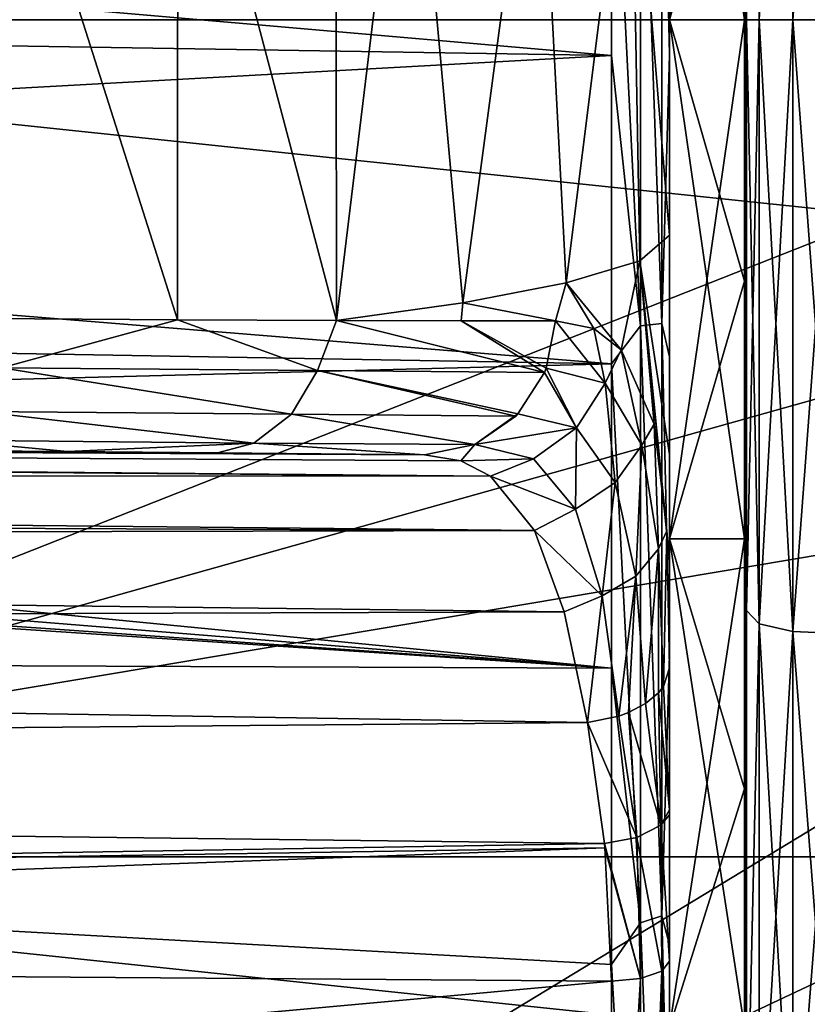
# Model space of a CAD drawing. Units: millimetres. Extents: x -148 to 148, y -35 to 35.
# Drawn here: x -101 to -94, y -9 to 0 of the extents above; entities that cross this region are included whole.
import ezdxf

# ---------------------------------------------------------------- set-up
doc = ezdxf.new("R2010")
doc.units = ezdxf.units.MM
doc.header["$LTSCALE"] = 65.185185
for name, color, linetype in [('105', 7, 'CONTINUOUS'), ('106', 7, 'CONTINUOUS'), ('114', 7, 'CONTINUOUS'), ('115', 7, 'CONTINUOUS'), ('117', 7, 'CONTINUOUS'), ('118', 7, 'CONTINUOUS'), ('123', 7, 'CONTINUOUS'), ('124', 7, 'CONTINUOUS'), ('125', 7, 'CONTINUOUS'), ('134', 7, 'CONTINUOUS'), ('135', 7, 'CONTINUOUS'), ('136', 7, 'CONTINUOUS'), ('137', 7, 'CONTINUOUS'), ('141', 7, 'CONTINUOUS'), ('142', 7, 'CONTINUOUS'), ('143', 7, 'CONTINUOUS'), ('147', 7, 'CONTINUOUS'), ('89', 7, 'CONTINUOUS'), ('94', 7, 'CONTINUOUS'), ('96', 7, 'CONTINUOUS')]:
    doc.layers.add(name, color=color, linetype=linetype)

msp = doc.modelspace()

# ---------------------------------------------------------------- linework, layer by layer
at = {"layer": '105', "color": 253, "linetype": 'Continuous', "true_color": 0xababab}
for points in [[(-96.1544, 2.3745, -23.8778), (-96.1544, -0.3111, -23.9936), (-115.7944, 1.3944, -23.7831), (-96.1544, 2.3745, -23.8778)], [(-96.1544, -0.3111, -23.9936), (-115.55, 0, -23.8263), (-115.7944, 1.3944, -23.7831), (-96.1544, -0.3111, -23.9936)], [(-115.55, 0, -23.8263), (-96.1544, -0.3111, -23.9936), (-115.7949, -1.3956, -23.783), (-115.55, 0, -23.8263)], [(-96.1544, -0.3111, -23.9936), (-96.1544, -2.9923, -23.8083), (-115.7949, -1.3956, -23.783), (-96.1544, -0.3111, -23.9936)], [(-115.7949, -1.3956, -23.783), (-96.1544, -2.9923, -23.8083), (-116.5106, -2.637, -23.6717), (-115.7949, -1.3956, -23.783)], [(-116.5106, -2.637, -23.6717), (-96.1544, -2.9923, -23.8083), (-117.5925, -3.5464, -23.5428), (-116.5106, -2.637, -23.6717)], [(-96.1544, -2.9923, -23.8083), (-96.1544, -5.6378, -23.3239), (-117.5925, -3.5464, -23.5428), (-96.1544, -2.9923, -23.8083)], [(-117.5925, -3.5464, -23.5428), (-96.1544, -5.6378, -23.3239), (-118.2485, -3.853, -23.4891), (-117.5925, -3.5464, -23.5428)], [(-118.2485, -3.853, -23.4891), (-96.1544, -5.6378, -23.3239), (-118.945, -4.0389, -23.4516), (-118.2485, -3.853, -23.4891)], [(-96.1544, -5.6378, -23.3239), (-145.959, -5.4396, -22.9244), (-120.3559, -4.0388, -23.4391), (-96.1544, -5.6378, -23.3239)], [(-118.945, -4.0389, -23.4516), (-96.1544, -5.6378, -23.3239), (-120.3559, -4.0388, -23.4391), (-118.945, -4.0389, -23.4516)], [(-96.1544, -8.2116, -22.5468), (-96.1544, -10.6831, -21.4863), (-145.959, -5.4396, -22.9244), (-96.1544, -8.2116, -22.5468)], [(-145.959, -5.4396, -22.9244), (-96.1544, -10.6831, -21.4863), (-145.959, -10.5853, -21.0492), (-145.959, -5.4396, -22.9244)], [(-96.1544, -5.6378, -23.3239), (-96.1544, -8.2116, -22.5468), (-145.959, -5.4396, -22.9244), (-96.1544, -5.6378, -23.3239)], [(-96.1547, -8.3574, 22.4932), (-122.4273, -8.1621, 22.3208), (-145.959, -12.8893, 19.7227), (-96.1547, -8.3574, 22.4932)], [(-96.1544, -12.5682, 20.4409), (-96.1547, -8.3574, 22.4932), (-145.959, -12.8893, 19.7227), (-96.1544, -12.5682, 20.4409)]]:
    msp.add_3dface(points, dxfattribs=at)
at = {"layer": '106', "color": 253, "linetype": 'Continuous', "true_color": 0xababab}
for points in [[(-95.65, 12.2318, -20.0606), (-95.65, 14.3984, -18.5669), (-95.65, -12.7482, -19.7365), (-95.65, 12.2318, -20.0606)], [(-95.65, -12.7482, -19.7365), (-95.65, 14.3984, -18.5669), (-95.65, 0, -18.85), (-95.65, -12.7482, -19.7365)], [(-95.65, 0, -18.85), (-95.65, 14.3984, -18.5669), (-95.65, 4.5118, -18.3019), (-95.65, 0, -18.85)], [(-95.65, 12.8003, 19.7027), (-95.65, 8.1833, 22.0245), (-95.65, -12.3062, 20.015), (-95.65, 12.8003, 19.7027)], [(-95.65, 12.8003, 19.7027), (-95.65, -12.3062, 20.015), (-95.65, 0, 18.85), (-95.65, 12.8003, 19.7027)], [(-95.65, 4.5118, 18.3019), (-95.65, 12.8003, 19.7027), (-95.65, 0, 18.85), (-95.65, 4.5118, 18.3019)], [(-95.65, 9.9098, -21.3035), (-95.65, 12.2318, -20.0606), (-95.65, -10.4605, -21.0386), (-95.65, 9.9098, -21.3035)], [(-95.65, -10.4605, -21.0386), (-95.65, 12.2318, -20.0606), (-95.65, -12.7482, -19.7365), (-95.65, -10.4605, -21.0386)], [(-95.65, 7.465, -22.2782), (-95.65, 9.9098, -21.3035), (-95.65, -8.0406, -22.077), (-95.65, 7.465, -22.2782)], [(-95.65, -8.0406, -22.077), (-95.65, 9.9098, -21.3035), (-95.65, -10.4605, -21.0386), (-95.65, -8.0406, -22.077)], [(-95.65, 8.1833, 22.0245), (-95.65, 6.904, 22.5887), (-95.65, -6.9106, 22.5712), (-95.65, 8.1833, 22.0245)], [(-95.65, -12.3062, 20.015), (-95.65, 8.1833, 22.0245), (-95.65, -8.1831, 22.0242), (-95.65, -12.3062, 20.015)], [(-95.65, -8.1831, 22.0242), (-95.65, 8.1833, 22.0245), (-95.65, -6.9106, 22.5712), (-95.65, -8.1831, 22.0242)], [(-95.65, 4.927, -22.9732), (-95.65, 7.465, -22.2782), (-95.65, -5.5204, -22.8379), (-95.65, 4.927, -22.9732)], [(-95.65, -5.5204, -22.8379), (-95.65, 7.465, -22.2782), (-95.65, -8.0406, -22.077), (-95.65, -5.5204, -22.8379)], [(-95.65, 6.904, 22.5887), (-95.65, 5.703, 23.3126), (-95.65, -6.8692, 22.592), (-95.65, 6.904, 22.5887)], [(-95.65, -6.9106, 22.5712), (-95.65, 6.904, 22.5887), (-95.65, -6.8692, 22.592), (-95.65, -6.9106, 22.5712)], [(-95.65, 5.703, 23.3126), (-95.65, 4.7441, 23.5264), (-95.65, -5.6352, 23.3291), (-95.65, 5.703, 23.3126)], [(-95.65, -6.8692, 22.592), (-95.65, 5.703, 23.3126), (-95.65, -5.6352, 23.3291), (-95.65, -6.8692, 22.592)], [(-95.65, 2.325, -23.3803), (-95.65, 4.927, -22.9732), (-95.65, -2.93, -23.3122), (-95.65, 2.325, -23.3803)], [(-95.65, -2.93, -23.3122), (-95.65, 4.927, -22.9732), (-95.65, -5.5204, -22.8379), (-95.65, -2.93, -23.3122)], [(-95.65, 4.7441, 23.5264), (-95.65, 3.7806, 23.7004), (-95.65, -4.7101, 23.5333), (-95.65, 4.7441, 23.5264)], [(-95.65, -5.6352, 23.3291), (-95.65, 4.7441, 23.5264), (-95.65, -4.7101, 23.5333), (-95.65, -5.6352, 23.3291)], [(-95.65, 1.9395, 23.9215), (-95.65, -3.7806, 23.7004), (-95.65, 3.7806, 23.7004), (-95.65, 1.9395, 23.9215)], [(-95.65, 3.7806, 23.7004), (-95.65, -3.7806, 23.7004), (-95.65, -4.7101, 23.5333), (-95.65, 3.7806, 23.7004)], [(-95.65, -0.3046, -23.4936), (-95.65, 2.325, -23.3803), (-95.65, -2.93, -23.3122), (-95.65, -0.3046, -23.4936)], [(-95.65, -1.8731, 23.9268), (-95.65, -3.7806, 23.7004), (-95.65, 1.9395, 23.9215), (-95.65, -1.8731, 23.9268)], [(-95.65, 0.0016, 23.9999), (-95.65, -1.8731, 23.9268), (-95.65, 1.9395, 23.9215), (-95.65, 0.0016, 23.9999)], [(-95.65, -12.7482, -19.7365), (-95.65, 0, -18.85), (-95.65, -4.5118, -18.3019), (-95.65, -12.7482, -19.7365)], [(-95.65, 0, 18.85), (-95.65, -12.3062, 20.015), (-95.65, -4.5118, 18.3019), (-95.65, 0, 18.85)], [(-95.65, -14.8752, -18.1872), (-95.65, -12.7482, -19.7365), (-95.65, -4.5118, -18.3019), (-95.65, -14.8752, -18.1872)], [(-95.65, -8.7595, -16.6909), (-95.65, -14.8752, -18.1872), (-95.65, -4.5118, -18.3019), (-95.65, -8.7595, -16.6909)], [(-95.65, -12.3062, 20.015), (-95.65, -16.4322, 16.7936), (-95.65, -4.5118, 18.3019), (-95.65, -12.3062, 20.015)], [(-95.65, -4.5118, 18.3019), (-95.65, -16.4322, 16.7936), (-95.65, -8.7595, 16.6909), (-95.65, -4.5118, 18.3019)]]:
    msp.add_3dface(points, dxfattribs=at)
at = {"layer": '114', "color": 253, "linetype": 'Continuous', "true_color": 0xababab}
for points in [[(-101.5896, -2.5985, 37.2686), (-99.9301, -2.6088, 35.357), (-101.5878, 2.5986, 37.2667), (-101.5896, -2.5985, 37.2686)], [(-101.5878, 2.5986, 37.2667), (-99.9301, -2.6088, 35.357), (-99.9281, 2.6088, 35.3545), (-101.5878, 2.5986, 37.2667)], [(-99.9301, -2.6088, 35.357), (-98.5479, -2.6154, 33.3803), (-99.9281, 2.6088, 35.3545), (-99.9301, -2.6088, 35.357)], [(-99.9281, 2.6088, 35.3545), (-98.5479, -2.6154, 33.3803), (-98.554, 2.6154, 33.39), (-99.9281, 2.6088, 35.3545)], [(-98.5479, -2.6154, 33.3803), (-97.9129, 2.6174, 32.2897), (-98.554, 2.6154, 33.39), (-98.5479, -2.6154, 33.3803)], [(-97.9129, 2.6174, 32.2897), (-98.5479, -2.6154, 33.3803), (-97.4473, -2.4597, 31.3924), (-97.9129, 2.6174, 32.2897)], [(-96.7968, 2.4242, 29.8838), (-97.9129, 2.6174, 32.2897), (-97.4473, -2.4597, 31.3924), (-96.7968, 2.4242, 29.8838)], [(-96.7968, 2.4242, 29.8838), (-97.4473, -2.4597, 31.3924), (-96.5486, -2.2881, 29.2026), (-96.7968, 2.4242, 29.8838)], [(-95.9868, 2.2015, 27.1385), (-96.7968, 2.4242, 29.8838), (-96.5486, -2.2881, 29.2026), (-95.9868, 2.2015, 27.1385)], [(-95.9868, 2.2015, 27.1385), (-96.5486, -2.2881, 29.2026), (-95.9104, -2.0962, 26.7529), (-95.9868, 2.2015, 27.1385)], [(-95.65, -1.8731, 23.9268), (-95.65, 0.0016, 23.9999), (-95.9868, 2.2015, 27.1385), (-95.65, -1.8731, 23.9268)], [(-95.65, -1.8731, 23.9268), (-95.9868, 2.2015, 27.1385), (-95.9104, -2.0962, 26.7529), (-95.65, -1.8731, 23.9268)], [(-95.65, -3.7806, 23.7004), (-95.65, -1.8731, 23.9268), (-95.9104, -2.0962, 26.7529), (-95.65, -3.7806, 23.7004)], [(-96.5486, -2.2881, 29.2026), (-96.0704, -2.8705, 27.4598), (-95.9104, -2.0962, 26.7529), (-96.5486, -2.2881, 29.2026)], [(-96.0704, -2.8705, 27.4598), (-95.7857, -3.5157, 25.8032), (-95.9104, -2.0962, 26.7529), (-96.0704, -2.8705, 27.4598)], [(-95.65, -4.7101, 23.5333), (-95.65, -3.7806, 23.7004), (-95.9104, -2.0962, 26.7529), (-95.65, -4.7101, 23.5333)], [(-95.6731, -4.4416, 24.4378), (-95.65, -4.7101, 23.5333), (-95.9104, -2.0962, 26.7529), (-95.6731, -4.4416, 24.4378)], [(-95.7857, -3.5157, 25.8032), (-95.6731, -4.4416, 24.4378), (-95.9104, -2.0962, 26.7529), (-95.7857, -3.5157, 25.8032)], [(-97.4473, -2.4597, 31.3924), (-96.6415, -2.617, 29.4445), (-96.5486, -2.2881, 29.2026), (-97.4473, -2.4597, 31.3924)], [(-96.6415, -2.617, 29.4445), (-96.3105, -2.6831, 28.4061), (-96.5486, -2.2881, 29.2026), (-96.6415, -2.617, 29.4445)], [(-96.3105, -2.6831, 28.4061), (-96.0704, -2.8705, 27.4598), (-96.5486, -2.2881, 29.2026), (-96.3105, -2.6831, 28.4061)], [(-98.5479, -2.6154, 33.3803), (-97.4623, -2.6182, 31.4108), (-97.4473, -2.4597, 31.3924), (-98.5479, -2.6154, 33.3803)], [(-97.4623, -2.6182, 31.4108), (-96.6415, -2.617, 29.4445), (-97.4473, -2.4597, 31.3924), (-97.4623, -2.6182, 31.4108)], [(-95.65, -5.6352, 23.3291), (-95.65, -4.7101, 23.5333), (-95.6731, -4.4416, 24.4378), (-95.65, -5.6352, 23.3291)]]:
    msp.add_3dface(points, dxfattribs=at)
at = {"layer": '115', "color": 253, "linetype": 'Continuous', "true_color": 0xababab}
for points in [[(-95.9028, -2.6604, -23.7819), (-96.1544, 2.3745, -23.8778), (-95.9028, 2.6618, -23.7817), (-95.9028, -2.6604, -23.7819)], [(-95.9028, -2.6604, -23.7819), (-95.9028, 2.6618, -23.7817), (-95.7174, -2.6399, -23.5991), (-95.9028, -2.6604, -23.7819)], [(-95.7174, -2.6399, -23.5991), (-95.9028, 2.6618, -23.7817), (-95.7174, 2.6414, -23.5989), (-95.7174, -2.6399, -23.5991)], [(-95.65, 2.325, -23.3803), (-95.65, -0.3046, -23.4936), (-95.7174, 2.6414, -23.5989), (-95.65, 2.325, -23.3803)], [(-95.65, -0.3046, -23.4936), (-95.7174, -2.6399, -23.5991), (-95.7174, 2.6414, -23.5989), (-95.65, -0.3046, -23.4936)], [(-96.1544, -0.3111, -23.9936), (-96.1544, 2.3745, -23.8778), (-95.9028, -2.6604, -23.7819), (-96.1544, -0.3111, -23.9936)], [(-96.1544, -2.9923, -23.8083), (-96.1544, -0.3111, -23.9936), (-95.9028, -2.6604, -23.7819), (-96.1544, -2.9923, -23.8083)], [(-95.65, -0.3046, -23.4936), (-95.65, -2.93, -23.3122), (-95.7174, -2.6399, -23.5991), (-95.65, -0.3046, -23.4936)], [(-95.7174, -7.7906, -22.432), (-95.9028, -2.6604, -23.7819), (-95.7174, -2.6399, -23.5991), (-95.7174, -7.7906, -22.432)], [(-95.65, -2.93, -23.3122), (-95.65, -5.5204, -22.8379), (-95.7174, -2.6399, -23.5991), (-95.65, -2.93, -23.3122)], [(-95.65, -5.5204, -22.8379), (-95.7174, -7.7906, -22.432), (-95.7174, -2.6399, -23.5991), (-95.65, -5.5204, -22.8379)], [(-95.9028, -7.8509, -22.6057), (-96.1544, -2.9923, -23.8083), (-95.9028, -2.6604, -23.7819), (-95.9028, -7.8509, -22.6057)], [(-95.9028, -7.8509, -22.6057), (-95.9028, -2.6604, -23.7819), (-95.7174, -7.7906, -22.432), (-95.9028, -7.8509, -22.6057)], [(-96.1544, -5.6378, -23.3239), (-96.1544, -2.9923, -23.8083), (-95.9028, -7.8509, -22.6057), (-96.1544, -5.6378, -23.3239)], [(-95.65, -5.5204, -22.8379), (-95.65, -8.0406, -22.077), (-95.7174, -7.7906, -22.432), (-95.65, -5.5204, -22.8379)], [(-96.1544, -8.2116, -22.5468), (-96.1544, -5.6378, -23.3239), (-95.9028, -7.8509, -22.6057), (-96.1544, -8.2116, -22.5468)], [(-95.9028, -12.6532, -20.3114), (-96.1544, -8.2116, -22.5468), (-95.9028, -7.8509, -22.6057), (-95.9028, -12.6532, -20.3114)], [(-95.7174, -12.5559, -20.1553), (-95.9028, -7.8509, -22.6057), (-95.7174, -7.7906, -22.432), (-95.7174, -12.5559, -20.1553)], [(-95.9028, -12.6532, -20.3114), (-95.9028, -7.8509, -22.6057), (-95.7174, -12.5559, -20.1553), (-95.9028, -12.6532, -20.3114)], [(-95.65, -8.0406, -22.077), (-95.65, -10.4605, -21.0386), (-95.7174, -7.7906, -22.432), (-95.65, -8.0406, -22.077)], [(-95.65, -10.4605, -21.0386), (-95.7174, -12.5559, -20.1553), (-95.7174, -7.7906, -22.432), (-95.65, -10.4605, -21.0386)], [(-96.1544, -10.6831, -21.4863), (-96.1544, -8.2116, -22.5468), (-95.9028, -12.6532, -20.3114), (-96.1544, -10.6831, -21.4863)], [(-95.65, -12.3062, 20.015), (-95.65, -8.1831, 22.0242), (-95.7173, -8.2705, 22.2592), (-95.65, -12.3062, 20.015)], [(-95.9032, -8.3347, 22.432), (-95.9028, -13.0878, 20.0341), (-95.7173, -8.2705, 22.2592), (-95.9032, -8.3347, 22.432)], [(-95.7173, -8.2705, 22.2592), (-95.9028, -13.0878, 20.0341), (-95.7174, -12.9872, 19.8801), (-95.7173, -8.2705, 22.2592)], [(-95.65, -12.3062, 20.015), (-95.7173, -8.2705, 22.2592), (-95.7174, -12.9872, 19.8801), (-95.65, -12.3062, 20.015)], [(-96.1547, -8.3574, 22.4932), (-96.1544, -12.5682, 20.4409), (-95.9032, -8.3347, 22.432), (-96.1547, -8.3574, 22.4932)], [(-95.9032, -8.3347, 22.432), (-96.1544, -12.5682, 20.4409), (-95.9028, -13.0878, 20.0341), (-95.9032, -8.3347, 22.432)]]:
    msp.add_3dface(points, dxfattribs=at)
at = {"layer": '117', "color": 253, "linetype": 'Continuous', "true_color": 0xababab}
for points in [[(-122.523, -3.5655, 28.8942), (-97.7829, -3.7814, 29.0447), (-121.4105, -3.5752, 44.5367), (-122.523, -3.5655, 28.8942)], [(-121.4105, -3.5752, 44.5367), (-97.7829, -3.7814, 29.0447), (-118.918, -3.5969, 44.4067), (-121.4105, -3.5752, 44.5367)], [(-118.918, -3.5969, 44.4067), (-97.7829, -3.7814, 29.0447), (-116.3406, -3.6194, 44.0077), (-118.918, -3.5969, 44.4067)], [(-116.3406, -3.6194, 44.0077), (-97.7829, -3.7814, 29.0447), (-113.7385, -3.6421, 43.3324), (-116.3406, -3.6194, 44.0077)], [(-113.7385, -3.6421, 43.3324), (-97.7829, -3.7814, 29.0447), (-111.1716, -3.6645, 42.3855), (-113.7385, -3.6421, 43.3324)], [(-111.1716, -3.6645, 42.3855), (-97.7829, -3.7814, 29.0447), (-108.7063, -3.6861, 41.1864), (-111.1716, -3.6645, 42.3855)], [(-108.7063, -3.6861, 41.1864), (-97.7829, -3.7814, 29.0447), (-106.4035, -3.7062, 39.7677), (-108.7063, -3.6861, 41.1864)], [(-106.4035, -3.7062, 39.7677), (-97.7829, -3.7814, 29.0447), (-104.3106, -3.7244, 38.1695), (-106.4035, -3.7062, 39.7677)], [(-104.3106, -3.7244, 38.1695), (-97.7829, -3.7814, 29.0447), (-102.4636, -3.7405, 36.4374), (-104.3106, -3.7244, 38.1695)], [(-102.4636, -3.7405, 36.4374), (-97.7829, -3.7814, 29.0447), (-100.8856, -3.7543, 34.6193), (-102.4636, -3.7405, 36.4374)], [(-100.8856, -3.7543, 34.6193), (-97.7829, -3.7814, 29.0447), (-99.5828, -3.7657, 32.7573), (-100.8856, -3.7543, 34.6193)]]:
    msp.add_3dface(points, dxfattribs=at)
at = {"layer": '118', "color": 253, "linetype": 'Continuous', "true_color": 0xababab}
for points in [[(-145.4193, -3.5821, 27.0271), (-145.6752, -3.9539, 25.9387), (-97.2071, -3.9683, 27.4629), (-145.4193, -3.5821, 27.0271)], [(-145.3613, -3.5345, 27.2286), (-145.4193, -3.5821, 27.0271), (-97.2071, -3.9683, 27.4629), (-145.3613, -3.5345, 27.2286)], [(-97.7829, -3.7814, 29.0447), (-122.523, -3.5655, 28.8942), (-145.3613, -3.5345, 27.2286), (-97.7829, -3.7814, 29.0447)], [(-97.7829, -3.7814, 29.0447), (-145.3613, -3.5345, 27.2286), (-97.4646, -3.8334, 28.2178), (-97.7829, -3.7814, 29.0447)], [(-97.4646, -3.8334, 28.2178), (-145.3613, -3.5345, 27.2286), (-97.2071, -3.9683, 27.4629), (-97.4646, -3.8334, 28.2178)], [(-145.6752, -3.9539, 25.9387), (-145.7729, -4.2391, 25.3605), (-96.8262, -4.4395, 26.1054), (-145.6752, -3.9539, 25.9387)], [(-97.2071, -3.9683, 27.4629), (-145.6752, -3.9539, 25.9387), (-96.8262, -4.4395, 26.1054), (-97.2071, -3.9683, 27.4629)], [(-145.7729, -4.2391, 25.3605), (-145.8387, -4.5559, 24.8415), (-96.8262, -4.4395, 26.1054), (-145.7729, -4.2391, 25.3605)], [(-96.8262, -4.4395, 26.1054), (-145.8387, -4.5559, 24.8415), (-96.5662, -5.1467, 24.9133), (-96.8262, -4.4395, 26.1054)], [(-145.8387, -4.5559, 24.8415), (-145.909, -5.3142, 23.9009), (-96.5662, -5.1467, 24.9133), (-145.8387, -4.5559, 24.8415)], [(-96.5662, -5.1467, 24.9133), (-145.909, -5.3142, 23.9009), (-96.3632, -6.1077, 23.8534), (-96.5662, -5.1467, 24.9133)], [(-145.909, -5.3142, 23.9009), (-145.9472, -6.5506, 22.8791), (-96.3632, -6.1077, 23.8534), (-145.909, -5.3142, 23.9009)], [(-96.3632, -6.1077, 23.8534), (-145.9472, -6.5506, 22.8791), (-96.2169, -7.1607, 23.0718), (-96.3632, -6.1077, 23.8534)], [(-145.9472, -6.5506, 22.8791), (-145.959, -7.9876, 22.1657), (-96.2169, -7.1607, 23.0718), (-145.9472, -6.5506, 22.8791)], [(-96.2169, -7.1607, 23.0718), (-145.959, -7.9876, 22.1657), (-96.2133, -7.1973, 23.0498), (-96.2169, -7.1607, 23.0718)], [(-145.959, -7.9876, 22.1657), (-122.4273, -8.1621, 22.3208), (-96.2133, -7.1973, 23.0498), (-145.959, -7.9876, 22.1657)], [(-122.4273, -8.1621, 22.3208), (-96.1547, -8.3574, 22.4932), (-96.2133, -7.1973, 23.0498), (-122.4273, -8.1621, 22.3208)]]:
    msp.add_3dface(points, dxfattribs=at)
at = {"layer": '123', "color": 253, "linetype": 'Continuous', "true_color": 0xababab}
for points in [[(-99.9301, -2.6088, 35.357), (-101.5896, -2.5985, 37.2686), (-101.4613, -3.0253, 36.9884), (-99.9301, -2.6088, 35.357)], [(-99.9301, -2.6088, 35.357), (-101.4613, -3.0253, 36.9884), (-98.7127, -3.0493, 33.453), (-99.9301, -2.6088, 35.357)], [(-98.5479, -2.6154, 33.3803), (-99.9301, -2.6088, 35.357), (-98.7127, -3.0493, 33.453), (-98.5479, -2.6154, 33.3803)], [(-98.5479, -2.6154, 33.3803), (-98.7127, -3.0493, 33.453), (-96.7381, -3.0666, 29.4118), (-98.5479, -2.6154, 33.3803)], [(-97.4623, -2.6182, 31.4108), (-98.5479, -2.6154, 33.3803), (-96.7381, -3.0666, 29.4118), (-97.4623, -2.6182, 31.4108)], [(-96.6415, -2.617, 29.4445), (-97.4623, -2.6182, 31.4108), (-96.7231, -3.029, 29.417), (-96.6415, -2.617, 29.4445)], [(-97.4623, -2.6182, 31.4108), (-96.7381, -3.0666, 29.4118), (-96.7231, -3.029, 29.417), (-97.4623, -2.6182, 31.4108)], [(-101.6554, -3.4048, 36.8091), (-98.9373, -3.4285, 33.3132), (-101.4613, -3.0253, 36.9884), (-101.6554, -3.4048, 36.8091)], [(-101.4613, -3.0253, 36.9884), (-98.9373, -3.4285, 33.3132), (-98.7127, -3.0493, 33.453), (-101.4613, -3.0253, 36.9884)], [(-98.9373, -3.4285, 33.3132), (-96.9882, -3.4455, 29.3246), (-98.7127, -3.0493, 33.453), (-98.9373, -3.4285, 33.3132)], [(-98.7127, -3.0493, 33.453), (-96.9882, -3.4455, 29.3246), (-96.97, -3.4265, 29.331), (-98.7127, -3.0493, 33.453)], [(-96.7381, -3.0666, 29.4118), (-98.7127, -3.0493, 33.453), (-96.97, -3.4265, 29.331), (-96.7381, -3.0666, 29.4118)], [(-101.9392, -3.6562, 36.5444), (-99.2663, -3.6795, 33.1069), (-101.6554, -3.4048, 36.8091), (-101.9392, -3.6562, 36.5444)], [(-101.6554, -3.4048, 36.8091), (-99.2663, -3.6795, 33.1069), (-98.9373, -3.4285, 33.3132), (-101.6554, -3.4048, 36.8091)], [(-99.2663, -3.6795, 33.1069), (-97.3429, -3.6911, 29.2), (-98.9373, -3.4285, 33.3132), (-99.2663, -3.6795, 33.1069)], [(-96.9882, -3.4455, 29.3246), (-98.9373, -3.4285, 33.3132), (-97.3429, -3.6911, 29.2), (-96.9882, -3.4455, 29.3246)], [(-102.4636, -3.7405, 36.4374), (-100.8856, -3.7543, 34.6193), (-101.9392, -3.6562, 36.5444), (-102.4636, -3.7405, 36.4374)], [(-101.9392, -3.6562, 36.5444), (-100.8856, -3.7543, 34.6193), (-99.2663, -3.6795, 33.1069), (-101.9392, -3.6562, 36.5444)], [(-100.8856, -3.7543, 34.6193), (-99.5828, -3.7657, 32.7573), (-99.2663, -3.6795, 33.1069), (-100.8856, -3.7543, 34.6193)], [(-99.5828, -3.7657, 32.7573), (-97.7829, -3.7814, 29.0447), (-99.2663, -3.6795, 33.1069), (-99.5828, -3.7657, 32.7573)], [(-99.2663, -3.6795, 33.1069), (-97.7829, -3.7814, 29.0447), (-97.3429, -3.6911, 29.2), (-99.2663, -3.6795, 33.1069)]]:
    msp.add_3dface(points, dxfattribs=at)
at = {"layer": '124', "color": 253, "linetype": 'Continuous', "true_color": 0xababab}
for points in [[(-96.6415, -2.617, 29.4445), (-96.7231, -3.029, 29.417), (-96.2104, -3.1594, 27.7696), (-96.6415, -2.617, 29.4445)], [(-96.3105, -2.6831, 28.4061), (-96.6415, -2.617, 29.4445), (-96.2104, -3.1594, 27.7696), (-96.3105, -2.6831, 28.4061)], [(-96.0704, -2.8705, 27.4598), (-96.3105, -2.6831, 28.4061), (-96.2104, -3.1594, 27.7696), (-96.0704, -2.8705, 27.4598)], [(-96.0704, -2.8705, 27.4598), (-96.2104, -3.1594, 27.7696), (-95.8922, -3.6969, 26.1611), (-96.0704, -2.8705, 27.4598)], [(-95.7857, -3.5157, 25.8032), (-96.0704, -2.8705, 27.4598), (-95.8922, -3.6969, 26.1611), (-95.7857, -3.5157, 25.8032)], [(-96.7381, -3.0666, 29.4118), (-96.97, -3.4265, 29.331), (-96.4601, -3.5471, 27.7961), (-96.7381, -3.0666, 29.4118)], [(-96.7231, -3.029, 29.417), (-96.7381, -3.0666, 29.4118), (-96.4601, -3.5471, 27.7961), (-96.7231, -3.029, 29.417)], [(-96.7231, -3.029, 29.417), (-96.4601, -3.5471, 27.7961), (-96.2104, -3.1594, 27.7696), (-96.7231, -3.029, 29.417)], [(-96.4601, -3.5471, 27.7961), (-96.1238, -4.0232, 26.2822), (-96.2104, -3.1594, 27.7696), (-96.4601, -3.5471, 27.7961)], [(-96.2104, -3.1594, 27.7696), (-96.1238, -4.0232, 26.2822), (-95.8922, -3.6969, 26.1611), (-96.2104, -3.1594, 27.7696)], [(-96.9882, -3.4455, 29.3246), (-97.3429, -3.6911, 29.2), (-96.97, -3.4265, 29.331), (-96.9882, -3.4455, 29.3246)], [(-96.97, -3.4265, 29.331), (-97.3429, -3.6911, 29.2), (-96.4601, -3.5471, 27.7961), (-96.97, -3.4265, 29.331)], [(-97.3429, -3.6911, 29.2), (-96.8333, -3.8164, 27.7572), (-96.4601, -3.5471, 27.7961), (-97.3429, -3.6911, 29.2)], [(-96.8333, -3.8164, 27.7572), (-96.4686, -4.2553, 26.3275), (-96.4601, -3.5471, 27.7961), (-96.8333, -3.8164, 27.7572)], [(-96.4601, -3.5471, 27.7961), (-96.4686, -4.2553, 26.3275), (-96.1238, -4.0232, 26.2822), (-96.4601, -3.5471, 27.7961)], [(-95.7857, -3.5157, 25.8032), (-95.8922, -3.6969, 26.1611), (-95.7461, -4.6002, 24.7235), (-95.7857, -3.5157, 25.8032)], [(-95.6731, -4.4416, 24.4378), (-95.7857, -3.5157, 25.8032), (-95.7461, -4.6002, 24.7235), (-95.6731, -4.4416, 24.4378)], [(-97.7829, -3.7814, 29.0447), (-97.4646, -3.8334, 28.2178), (-97.3429, -3.6911, 29.2), (-97.7829, -3.7814, 29.0447)], [(-97.3429, -3.6911, 29.2), (-97.4646, -3.8334, 28.2178), (-96.8333, -3.8164, 27.7572), (-97.3429, -3.6911, 29.2)], [(-96.1238, -4.0232, 26.2822), (-95.9436, -4.8376, 24.8961), (-95.8922, -3.6969, 26.1611), (-96.1238, -4.0232, 26.2822)], [(-95.8922, -3.6969, 26.1611), (-95.9436, -4.8376, 24.8961), (-95.7461, -4.6002, 24.7235), (-95.8922, -3.6969, 26.1611)], [(-97.4646, -3.8334, 28.2178), (-97.2071, -3.9683, 27.4629), (-96.8333, -3.8164, 27.7572), (-97.4646, -3.8334, 28.2178)], [(-96.8333, -3.8164, 27.7572), (-97.2071, -3.9683, 27.4629), (-96.4686, -4.2553, 26.3275), (-96.8333, -3.8164, 27.7572)], [(-97.2071, -3.9683, 27.4629), (-96.8262, -4.4395, 26.1054), (-96.4686, -4.2553, 26.3275), (-97.2071, -3.9683, 27.4629)], [(-96.4686, -4.2553, 26.3275), (-96.2379, -5.0088, 24.9919), (-96.1238, -4.0232, 26.2822), (-96.4686, -4.2553, 26.3275)], [(-96.1238, -4.0232, 26.2822), (-96.2379, -5.0088, 24.9919), (-95.9436, -4.8376, 24.8961), (-96.1238, -4.0232, 26.2822)], [(-96.4686, -4.2553, 26.3275), (-96.8262, -4.4395, 26.1054), (-96.2379, -5.0088, 24.9919), (-96.4686, -4.2553, 26.3275)], [(-96.8262, -4.4395, 26.1054), (-96.5662, -5.1467, 24.9133), (-96.2379, -5.0088, 24.9919), (-96.8262, -4.4395, 26.1054)], [(-95.6731, -4.4416, 24.4378), (-95.7461, -4.6002, 24.7235), (-95.7044, -5.7974, 23.5471), (-95.6731, -4.4416, 24.4378)], [(-95.65, -5.6352, 23.3291), (-95.6731, -4.4416, 24.4378), (-95.7044, -5.7974, 23.5471), (-95.65, -5.6352, 23.3291)], [(-95.9436, -4.8376, 24.8961), (-95.8597, -5.9449, 23.7243), (-95.7461, -4.6002, 24.7235), (-95.9436, -4.8376, 24.8961)], [(-95.7461, -4.6002, 24.7235), (-95.8597, -5.9449, 23.7243), (-95.7461, -5.8497, 23.6126), (-95.7461, -4.6002, 24.7235)], [(-95.7044, -5.7974, 23.5471), (-95.7461, -4.6002, 24.7235), (-95.7461, -5.8497, 23.6126), (-95.7044, -5.7974, 23.5471)], [(-96.2379, -5.0088, 24.9919), (-96.0916, -6.054, 23.832), (-95.9436, -4.8376, 24.8961), (-96.2379, -5.0088, 24.9919)], [(-95.9436, -4.8376, 24.8961), (-96.0916, -6.054, 23.832), (-96.0079, -6.0232, 23.8051), (-95.9436, -4.8376, 24.8961)], [(-95.8597, -5.9449, 23.7243), (-95.9436, -4.8376, 24.8961), (-96.0079, -6.0232, 23.8051), (-95.8597, -5.9449, 23.7243)], [(-96.5662, -5.1467, 24.9133), (-96.3632, -6.1077, 23.8534), (-96.2379, -5.0088, 24.9919), (-96.5662, -5.1467, 24.9133)], [(-96.2379, -5.0088, 24.9919), (-96.3632, -6.1077, 23.8534), (-96.0916, -6.054, 23.832), (-96.2379, -5.0088, 24.9919)]]:
    msp.add_3dface(points, dxfattribs=at)
at = {"layer": '125', "color": 253, "linetype": 'Continuous', "true_color": 0xababab}
for points in [[(-95.65, -6.8692, 22.592), (-95.65, -5.6352, 23.3291), (-95.7044, -5.7974, 23.5471), (-95.65, -6.8692, 22.592)], [(-95.65, -6.8692, 22.592), (-95.7044, -5.7974, 23.5471), (-95.7461, -5.8497, 23.6126), (-95.65, -6.8692, 22.592)], [(-95.7461, -5.8497, 23.6126), (-95.8597, -5.9449, 23.7243), (-95.7263, -7.0004, 22.8422), (-95.7461, -5.8497, 23.6126)], [(-95.65, -6.8692, 22.592), (-95.7461, -5.8497, 23.6126), (-95.7263, -7.0004, 22.8422), (-95.65, -6.8692, 22.592)], [(-95.8597, -5.9449, 23.7243), (-96.0079, -6.0232, 23.8051), (-95.7263, -7.0004, 22.8422), (-95.8597, -5.9449, 23.7243)], [(-96.0916, -6.054, 23.832), (-96.3632, -6.1077, 23.8534), (-95.9342, -7.1074, 23.0182), (-96.0916, -6.054, 23.832)], [(-96.0079, -6.0232, 23.8051), (-96.0916, -6.054, 23.832), (-95.9342, -7.1074, 23.0182), (-96.0079, -6.0232, 23.8051)], [(-96.0079, -6.0232, 23.8051), (-95.9342, -7.1074, 23.0182), (-95.7263, -7.0004, 22.8422), (-96.0079, -6.0232, 23.8051)], [(-96.3632, -6.1077, 23.8534), (-96.2169, -7.1607, 23.0718), (-95.9342, -7.1074, 23.0182), (-96.3632, -6.1077, 23.8534)], [(-95.65, -6.9106, 22.5712), (-95.65, -6.8692, 22.592), (-95.7263, -7.0004, 22.8422), (-95.65, -6.9106, 22.5712)], [(-95.65, -8.1831, 22.0242), (-95.65, -6.9106, 22.5712), (-95.7263, -7.0004, 22.8422), (-95.65, -8.1831, 22.0242)], [(-95.9342, -7.1074, 23.0182), (-95.7173, -8.2705, 22.2592), (-95.7263, -7.0004, 22.8422), (-95.9342, -7.1074, 23.0182)], [(-95.7173, -8.2705, 22.2592), (-95.65, -8.1831, 22.0242), (-95.7263, -7.0004, 22.8422), (-95.7173, -8.2705, 22.2592)], [(-96.2169, -7.1607, 23.0718), (-95.9032, -8.3347, 22.432), (-95.9342, -7.1074, 23.0182), (-96.2169, -7.1607, 23.0718)], [(-95.9032, -8.3347, 22.432), (-96.2169, -7.1607, 23.0718), (-96.2133, -7.1973, 23.0498), (-95.9032, -8.3347, 22.432)], [(-95.9032, -8.3347, 22.432), (-95.7173, -8.2705, 22.2592), (-95.9342, -7.1074, 23.0182), (-95.9032, -8.3347, 22.432)], [(-96.1547, -8.3574, 22.4932), (-95.9032, -8.3347, 22.432), (-96.2133, -7.1973, 23.0498), (-96.1547, -8.3574, 22.4932)]]:
    msp.add_3dface(points, dxfattribs=at)
at = {"layer": '134', "color": 253, "linetype": 'Continuous', "true_color": 0xababab}
for points in [[(-95.65, -4.5118, -18.3019), (-95.65, 0, -18.85), (-95, -4.5111, -18.3023), (-95.65, -4.5118, -18.3019)], [(-95, -4.5111, -18.3023), (-95.65, 0, -18.85), (-95, -2.2721, -18.7126), (-95, -4.5111, -18.3023)], [(-95, -2.2721, -18.7126), (-95.65, 0, -18.85), (-95, 0, -18.85), (-95, -2.2721, -18.7126)], [(-95.65, 0, 18.85), (-95.65, -4.5118, 18.3019), (-95, 0, 18.85), (-95.65, 0, 18.85)], [(-95, 0, 18.85), (-95.65, -4.5118, 18.3019), (-95, -2.2721, 18.7126), (-95, 0, 18.85)], [(-95, -2.2721, 18.7126), (-95.65, -4.5118, 18.3019), (-95, -4.5111, 18.3023), (-95, -2.2721, 18.7126)], [(-95.65, -4.5118, 18.3019), (-95.65, -8.7595, 16.6909), (-95, -4.5111, 18.3023), (-95.65, -4.5118, 18.3019)], [(-95, -4.5111, 18.3023), (-95.65, -8.7595, 16.6909), (-95, -6.6843, 17.6251), (-95, -4.5111, 18.3023)], [(-95, -6.6843, -17.6251), (-95.65, -4.5118, -18.3019), (-95, -4.5111, -18.3023), (-95, -6.6843, -17.6251)], [(-95.65, -8.7595, -16.6909), (-95.65, -4.5118, -18.3019), (-95, -8.76, -16.6908), (-95.65, -8.7595, -16.6909)], [(-95, -8.76, -16.6908), (-95.65, -4.5118, -18.3019), (-95, -6.6843, -17.6251), (-95, -8.76, -16.6908)], [(-95, -6.6843, 17.6251), (-95.65, -8.7595, 16.6909), (-95, -8.76, 16.6908), (-95, -6.6843, 17.6251)]]:
    msp.add_3dface(points, dxfattribs=at)
at = {"layer": '135', "color": 253, "linetype": 'Continuous', "true_color": 0xababab}
for points in [[(-95, 0, 18.85), (-95, -2.2721, 18.7126), (-94.9953, 0, 21.0285), (-95, 0, 18.85)], [(-94.9953, 0, 21.0285), (-95, -2.2721, 18.7126), (-94.981, 0, 23.207), (-94.9953, 0, 21.0285)], [(-94.981, 0, 23.207), (-95, -2.2721, 18.7126), (-94.981, -5.1345, 22.6306), (-94.981, 0, 23.207)], [(-95, -2.2721, -18.7126), (-95, 0, -18.85), (-94.981, -5.1351, -22.6305), (-95, -2.2721, -18.7126)], [(-94.981, -5.1351, -22.6305), (-95, 0, -18.85), (-94.9953, 0, -21.0285), (-94.981, -5.1351, -22.6305)], [(-94.981, 0, -23.207), (-94.981, -5.1351, -22.6305), (-94.9953, 0, -21.0285), (-94.981, 0, -23.207)], [(-95, -2.2721, 18.7126), (-95, -4.5111, 18.3023), (-94.981, -5.1345, 22.6306), (-95, -2.2721, 18.7126)], [(-95, -4.5111, -18.3023), (-95, -2.2721, -18.7126), (-94.981, -5.1351, -22.6305), (-95, -4.5111, -18.3023)], [(-95, -4.5111, 18.3023), (-95, -6.6843, 17.6251), (-94.981, -5.1345, 22.6306), (-95, -4.5111, 18.3023)], [(-95, -6.6843, -17.6251), (-95, -4.5111, -18.3023), (-94.981, -10.0426, -20.9209), (-95, -6.6843, -17.6251)], [(-94.981, -10.0426, -20.9209), (-95, -4.5111, -18.3023), (-94.981, -5.1351, -22.6305), (-94.981, -10.0426, -20.9209)], [(-94.981, -5.1345, 22.6306), (-95, -6.6843, 17.6251), (-94.981, -10.041, 20.9217), (-94.981, -5.1345, 22.6306)], [(-95, -6.6843, 17.6251), (-95, -8.76, 16.6908), (-94.981, -10.041, 20.9217), (-95, -6.6843, 17.6251)], [(-95, -8.76, -16.6908), (-95, -6.6843, -17.6251), (-94.981, -10.0426, -20.9209), (-95, -8.76, -16.6908)]]:
    msp.add_3dface(points, dxfattribs=at)
at = {"layer": '136', "color": 253, "linetype": 'Continuous', "true_color": 0xababab}
for points in [[(-95.65, 0, -18.85), (-95.65, 4.5118, -18.3019), (-95, 0, -18.85), (-95.65, 0, -18.85)], [(-95, 0, -18.85), (-95.65, 4.5118, -18.3019), (-95, 2.2721, -18.7126), (-95, 0, -18.85)], [(-95.65, 4.5118, 18.3019), (-95.65, 0, 18.85), (-95, 4.5111, 18.3023), (-95.65, 4.5118, 18.3019)], [(-95, 4.5111, 18.3023), (-95.65, 0, 18.85), (-95, 2.2721, 18.7126), (-95, 4.5111, 18.3023)], [(-95.65, 0, 18.85), (-95, 0, 18.85), (-95, 2.2721, 18.7126), (-95.65, 0, 18.85)]]:
    msp.add_3dface(points, dxfattribs=at)
at = {"layer": '137', "color": 253, "linetype": 'Continuous', "true_color": 0xababab}
for points in [[(-95, 0, 18.85), (-94.9953, 0, 21.0285), (-94.981, 5.1351, 22.6305), (-95, 0, 18.85)], [(-95, 2.2721, 18.7126), (-95, 0, 18.85), (-94.981, 5.1351, 22.6305), (-95, 2.2721, 18.7126)], [(-94.981, 0, -23.207), (-95, 2.2721, -18.7126), (-94.981, 5.1345, -22.6306), (-94.981, 0, -23.207)], [(-94.9953, 0, 21.0285), (-94.981, 0, 23.207), (-94.981, 5.1351, 22.6305), (-94.9953, 0, 21.0285)], [(-94.9953, 0, -21.0285), (-95, 0, -18.85), (-95, 2.2721, -18.7126), (-94.9953, 0, -21.0285)], [(-94.981, 0, -23.207), (-94.9953, 0, -21.0285), (-95, 2.2721, -18.7126), (-94.981, 0, -23.207)]]:
    msp.add_3dface(points, dxfattribs=at)
at = {"layer": '141', "color": 253, "linetype": 'Continuous', "true_color": 0xababab}
for points in [[(-94.981, -5.1351, -22.6305), (-94.981, 0, -23.207), (-94.8715, -5.2523, -23.0109), (-94.981, -5.1351, -22.6305)], [(-94.8715, -5.2523, -23.0109), (-94.981, 0, -23.207), (-94.8715, 0, -23.604), (-94.8715, -5.2523, -23.0109)], [(-94.5787, 0, -23.8942), (-94.5787, -5.3169, -23.2938), (-94.8715, 0, -23.604), (-94.5787, 0, -23.8942)], [(-94.5787, -5.3169, -23.2938), (-94.8715, -5.2523, -23.0109), (-94.8715, 0, -23.604), (-94.5787, -5.3169, -23.2938)], [(-94.5787, 0, -23.8942), (-94.181, 0, -24), (-94.1811, -5.3359, -23.3978), (-94.5787, 0, -23.8942)], [(-94.5787, -5.3169, -23.2938), (-94.5787, 0, -23.8942), (-94.1811, -5.3359, -23.3978), (-94.5787, -5.3169, -23.2938)], [(-94.981, -10.0426, -20.9209), (-94.981, -5.1351, -22.6305), (-94.8715, -5.2523, -23.0109), (-94.981, -10.0426, -20.9209)], [(-94.8715, -10.2413, -21.266), (-94.981, -10.0426, -20.9209), (-94.8715, -5.2523, -23.0109), (-94.8715, -10.2413, -21.266)], [(-94.5787, -5.3169, -23.2938), (-94.5787, -10.3673, -21.5274), (-94.8715, -5.2523, -23.0109), (-94.5787, -5.3169, -23.2938)], [(-94.5787, -10.3673, -21.5274), (-94.8715, -10.2413, -21.266), (-94.8715, -5.2523, -23.0109), (-94.5787, -10.3673, -21.5274)], [(-94.5787, -10.3673, -21.5274), (-94.5787, -5.3169, -23.2938), (-94.1811, -10.4137, -21.6226), (-94.5787, -10.3673, -21.5274)], [(-94.1811, -10.4137, -21.6226), (-94.5787, -5.3169, -23.2938), (-94.1811, -5.3359, -23.3978), (-94.1811, -10.4137, -21.6226)]]:
    msp.add_3dface(points, dxfattribs=at)
at = {"layer": '142', "color": 253, "linetype": 'Continuous', "true_color": 0xababab}
msp.add_3dface([(-94.981, 0, -23.207), (-94.981, 5.1345, -22.6306), (-94.8715, 0, -23.604), (-94.981, 0, -23.207)], dxfattribs=at)
at = {"layer": '143', "color": 253, "linetype": 'Continuous', "true_color": 0xababab}
for points in [[(-94.5787, 0, 23.8942), (-94.5787, 5.3169, 23.2938), (-94.8715, 0, 23.604), (-94.5787, 0, 23.8942)], [(-94.5787, 5.3169, 23.2938), (-94.8715, 5.2523, 23.0109), (-94.8715, 0, 23.604), (-94.5787, 5.3169, 23.2938)], [(-94.5787, 0, 23.8942), (-94.181, 0, 24), (-94.1811, 5.3359, 23.3978), (-94.5787, 0, 23.8942)], [(-94.5787, 5.3169, 23.2938), (-94.5787, 0, 23.8942), (-94.1811, 5.3359, 23.3978), (-94.5787, 5.3169, 23.2938)], [(-94.981, 5.1351, 22.6305), (-94.981, 0, 23.207), (-94.8715, 5.2523, 23.0109), (-94.981, 5.1351, 22.6305)], [(-94.8715, 5.2523, 23.0109), (-94.981, 0, 23.207), (-94.8715, 0, 23.604), (-94.8715, 5.2523, 23.0109)]]:
    msp.add_3dface(points, dxfattribs=at)
at = {"layer": '147', "color": 253, "linetype": 'Continuous', "true_color": 0xababab}
for points in [[(-94.981, 0, 23.207), (-94.981, -5.1345, 22.6306), (-94.8715, 0, 23.604), (-94.981, 0, 23.207)], [(-94.8715, 0, 23.604), (-94.981, -5.1345, 22.6306), (-94.8715, -5.2523, 23.0109), (-94.8715, 0, 23.604)], [(-94.5787, 0, 23.8942), (-94.8715, 0, 23.604), (-94.8715, -5.2523, 23.0109), (-94.5787, 0, 23.8942)], [(-94.5787, -5.3168, 23.2938), (-94.5787, 0, 23.8942), (-94.8715, -5.2523, 23.0109), (-94.5787, -5.3168, 23.2938)], [(-94.181, 0, 24), (-94.5787, 0, 23.8942), (-94.5787, -5.3168, 23.2938), (-94.181, 0, 24)], [(-94.181, 0, 24), (-94.5787, -5.3168, 23.2938), (-94.1811, -5.3359, 23.3978), (-94.181, 0, 24)], [(-94.981, -5.1345, 22.6306), (-94.981, -10.041, 20.9217), (-94.8715, -5.2523, 23.0109), (-94.981, -5.1345, 22.6306)], [(-94.8715, -5.2523, 23.0109), (-94.981, -10.041, 20.9217), (-94.8715, -10.2413, 21.266), (-94.8715, -5.2523, 23.0109)], [(-94.5787, -5.3168, 23.2938), (-94.8715, -5.2523, 23.0109), (-94.8715, -10.2413, 21.266), (-94.5787, -5.3168, 23.2938)], [(-94.5787, -10.3673, 21.5274), (-94.5787, -5.3168, 23.2938), (-94.8715, -10.2413, 21.266), (-94.5787, -10.3673, 21.5274)], [(-94.5787, -5.3168, 23.2938), (-94.5787, -10.3673, 21.5274), (-94.1811, -5.3359, 23.3978), (-94.5787, -5.3168, 23.2938)], [(-94.1811, -5.3359, 23.3978), (-94.5787, -10.3673, 21.5274), (-94.1811, -10.4138, 21.6226), (-94.1811, -5.3359, 23.3978)]]:
    msp.add_3dface(points, dxfattribs=at)
at = {"layer": '89', "color": 253, "linetype": 'Continuous', "true_color": 0xababab}
for points in [[(-40, 0, -82), (-110, 0, -82), (-109.2352, 7.2764, -82), (-40, 0, -82)], [(-40.7648, 7.2764, -82), (-40, 0, -82), (-109.2352, 7.2764, -82), (-40.7648, 7.2764, -82)], [(-109.2352, -7.2764, -82), (-110, 0, -82), (-40.7648, -7.2764, -82), (-109.2352, -7.2764, -82)], [(-40.7648, -7.2764, -82), (-110, 0, -82), (-40, 0, -82), (-40.7648, -7.2764, -82)], [(-106.9743, -14.2353, -82), (-109.2352, -7.2764, -82), (-43.0257, -14.2353, -82), (-106.9743, -14.2353, -82)], [(-43.0257, -14.2353, -82), (-109.2352, -7.2764, -82), (-40.7648, -7.2764, -82), (-43.0257, -14.2353, -82)]]:
    msp.add_3dface(points, dxfattribs=at)
at = {"layer": '94', "color": 253, "linetype": 'Continuous', "true_color": 0xababab}
for points in [[(-107.157, 0, -57.5), (-89.3759, 1.8932, -56.5746), (-106.4543, 6.6858, -57.5), (-107.157, 0, -57.5)], [(-89.5, 0, -56.5746), (-89.3759, 1.8932, -56.5746), (-107.157, 0, -57.5), (-89.5, 0, -56.5746)]]:
    msp.add_3dface(points, dxfattribs=at)
at = {"layer": '96', "color": 253, "linetype": 'Continuous', "true_color": 0xababab}
for points in [[(-89.5, 0, -56.5746), (-107.157, 0, -57.5), (-106.4543, -6.6858, -57.5), (-89.5, 0, -56.5746)], [(-89.3759, -1.8932, -56.5746), (-89.5, 0, -56.5746), (-106.4543, -6.6858, -57.5), (-89.3759, -1.8932, -56.5746)], [(-89.0057, -3.7535, -56.5746), (-89.3759, -1.8932, -56.5746), (-106.4543, -6.6858, -57.5), (-89.0057, -3.7535, -56.5746)], [(-89.0057, -3.7535, -56.5746), (-106.4543, -6.6858, -57.5), (-104.3769, -13.0794, -57.5), (-89.0057, -3.7535, -56.5746)], [(-88.3959, -5.5495, -56.5746), (-89.0057, -3.7535, -56.5746), (-104.3769, -13.0794, -57.5), (-88.3959, -5.5495, -56.5746)], [(-87.557, -7.2504, -56.5746), (-88.3959, -5.5495, -56.5746), (-104.3769, -13.0794, -57.5), (-87.557, -7.2504, -56.5746)], [(-87.557, -7.2504, -56.5746), (-104.3769, -13.0794, -57.5), (-101.0156, -18.9014, -57.5), (-87.557, -7.2504, -56.5746)], [(-86.5033, -8.8272, -56.5746), (-87.557, -7.2504, -56.5746), (-101.0156, -18.9014, -57.5), (-86.5033, -8.8272, -56.5746)]]:
    msp.add_3dface(points, dxfattribs=at)

doc.saveas('drawing.dxf')
